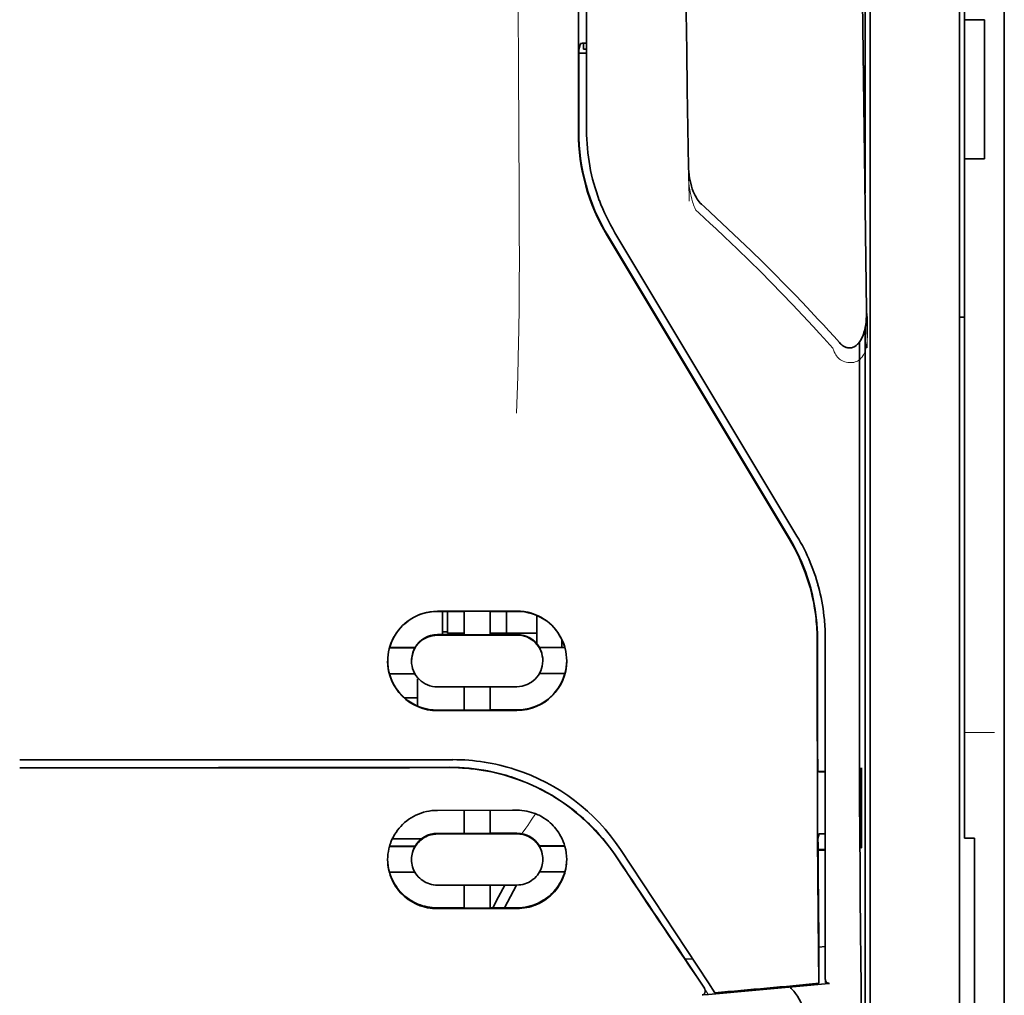
# Model space of a CAD drawing. Units: millimetres. Extents: x -2962 to 12771, y 2859 to 5344.
# Drawn here: x 4783 to 4832, y 4118 to 4167 of the extents above; entities that cross this region are included whole.
import ezdxf

# ---------------------------------------------------------------- set-up
doc = ezdxf.new("R2010")
doc.units = ezdxf.units.MM

msp = doc.modelspace()

# ---------------------------------------------------------------- linework, layer by layer
at = {"color": 5, "lineweight": 35}
for p, q in [((4832.079, 4449.684), (4832.079, 3891.97)), ((4832.079, 4295.761), (4832.079, 4137.381)), ((4832.079, 4295.761), (4832.079, 4137.381)), ((4830.094, 4288.332), (4830.094, 4166.689)), ((4829.846, 4136.549), (4829.846, 4249.991)), ((4810.835, 4161.083), (4810.879, 4241.682)), ((4811.239, 4161.172), (4811.239, 4241.674)), ((4825.38, 4218.495), (4825.38, 4136.561)), ((4825.131, 4200.891), (4825.131, 4158.039)), ((4825.131, 4151.302), (4825.131, 4067.386))]:
    msp.add_line(p, q, dxfattribs=at)
at = {"color": 5, "lineweight": 13}
for p, q in [((4832.079, 4295.791), (4832.079, 4137.411)), ((4832.079, 4295.791), (4832.079, 4137.411)), ((4829.846, 4136.559), (4829.846, 4250.001)), ((4811.239, 4161.182), (4811.239, 4241.684))]:
    msp.add_line(p, q, dxfattribs=at)
at = {"color": 5, "lineweight": 35, "ltscale": 0.0875}
for p, q in [((4830.094, 4159.742), (4830.094, 4166.689)), ((4831.087, 4159.742), (4831.087, 4166.689))]:
    msp.add_line(p, q, dxfattribs=at)
at = {"color": 5, "lineweight": 35, "ltscale": 0.0125}
for p, q in [((4831.087, 4166.689), (4830.094, 4166.689)), ((4831.087, 4159.742), (4830.094, 4159.742))]:
    msp.add_line(p, q, dxfattribs=at)
at = {"color": 5, "lineweight": 35, "ltscale": 0.051167}
msp.add_line((4810.849, 4161.114), (4810.852, 4165.177), dxfattribs=at)
at = {"color": 5, "lineweight": 35, "ltscale": 0.004263}
msp.add_line((4810.934, 4165.505), (4810.852, 4165.177), dxfattribs=at)
at = {"color": 5, "lineweight": 35, "ltscale": 0.00367}
msp.add_line((4811.09, 4165.22), (4811.09, 4165.511), dxfattribs=at)
at = {"color": 5, "lineweight": 35, "ltscale": 0.001875}
msp.add_line((4811.09, 4165.22), (4811.239, 4165.22), dxfattribs=at)
at = {"color": 5, "lineweight": 35, "ltscale": 0.001217}
msp.add_line((4811.239, 4165.511), (4811.143, 4165.511), dxfattribs=at)
at = {"color": 5, "lineweight": 35, "ltscale": 0.004881}
msp.add_line((4810.852, 4165.027), (4811.239, 4165.027), dxfattribs=at)
at = {"color": 5, "lineweight": 35, "ltscale": 0.001713}
msp.add_line((4825.106, 4164.398), (4825.046, 4164.277), dxfattribs=at)
at = {"color": 5, "lineweight": 35, "ltscale": 0.025951}
msp.add_line((4825.115, 4163.423), (4825.115, 4161.363), dxfattribs=at)
at = {"color": 5, "lineweight": 35, "ltscale": 0.000373}
msp.add_line((4825.115, 4161.363), (4825.085, 4161.363), dxfattribs=at)
at = {"color": 5, "lineweight": 35, "ltscale": 0.000812}
msp.add_line((4825.115, 4161.363), (4825.086, 4161.305), dxfattribs=at)
at = {"color": 5, "lineweight": 35, "ltscale": 0.281279}
msp.add_line((4830.094, 4159.742), (4830.094, 4137.411), dxfattribs=at)
at = {"color": 5, "lineweight": 13, "ltscale": 0.000344}
msp.add_line((4811.239, 4158.42), (4811.239, 4158.447), dxfattribs=at)
at = {"color": 5, "lineweight": 35, "ltscale": 0.002481}
msp.add_line((4817.118, 4157.351), (4816.973, 4157.484), dxfattribs=at)
at = {"color": 5, "lineweight": 13, "ltscale": 0.002473}
msp.add_line((4816.837, 4157.057), (4816.692, 4157.189), dxfattribs=at)
at = {"color": 5, "lineweight": 35, "ltscale": 0.222235}
for p, q in [((4812.262, 4155.924), (4821.345, 4140.798)), ((4812.276, 4155.955), (4821.359, 4140.83))]:
    msp.add_line(p, q, dxfattribs=at)
at = {"color": 5, "lineweight": 35, "ltscale": 0.222221}
msp.add_line((4821.733, 4140.938), (4812.653, 4156.064), dxfattribs=at)
at = {"color": 5, "lineweight": 13, "ltscale": 0.222277}
msp.add_line((4821.737, 4140.929), (4812.654, 4156.059), dxfattribs=at)
at = {"color": 5, "lineweight": 35, "ltscale": 0.003125}
for p, q in [((4829.846, 4151.853), (4830.094, 4151.853)), ((4804.293, 4136.156), (4804.044, 4136.156))]:
    msp.add_line(p, q, dxfattribs=at)
at = {"color": 5, "lineweight": 35, "ltscale": 0.173854}
msp.add_line((4824.856, 4150.614), (4824.849, 4136.812), dxfattribs=at)
at = {"color": 5, "lineweight": 13, "ltscale": 0.000471}
msp.add_line((4822.744, 4138.463), (4822.759, 4138.497), dxfattribs=at)
at = {"color": 5, "lineweight": 35, "ltscale": 0.05}
for p, q in [((4807.766, 4137.192), (4803.796, 4137.186)), ((4803.796, 4135.994), (4807.766, 4136)), ((4807.766, 4133.422), (4803.796, 4133.416)), ((4807.766, 4132.235), (4803.796, 4132.228))]:
    msp.add_line(p, q, dxfattribs=at)
at = {"color": 5, "lineweight": 35, "ltscale": 0.016883}
msp.add_line((4805.137, 4137.177), (4803.796, 4137.175), dxfattribs=at)
at = {"color": 5, "lineweight": 35, "ltscale": 0.014526}
msp.add_line((4804.044, 4137.175), (4804.044, 4136.022), dxfattribs=at)
at = {"color": 5, "lineweight": 35, "ltscale": 0.01363}
msp.add_line((4804.293, 4137.176), (4804.293, 4136.094), dxfattribs=at)
at = {"color": 5, "lineweight": 35, "ltscale": 0.005738}
for p, q in [((4805.136, 4137.188), (4805.136, 4136.732)), ((4806.426, 4137.19), (4806.426, 4136.734))]:
    msp.add_line(p, q, dxfattribs=at)
at = {"color": 5, "lineweight": 35, "ltscale": 0.016867}
msp.add_line((4807.766, 4137.181), (4806.427, 4137.179), dxfattribs=at)
at = {"color": 5, "lineweight": 35, "ltscale": 0.013689}
msp.add_line((4807.249, 4137.18), (4807.249, 4136.094), dxfattribs=at)
at = {"color": 5, "lineweight": 35, "ltscale": 0.145215}
msp.add_line((4830.094, 4125.883), (4830.094, 4137.411), dxfattribs=at)
at = {"color": 5, "lineweight": 13, "ltscale": 0.145215}
for p, q in [((4832.079, 4137.411), (4832.079, 4125.883)), ((4832.079, 4125.883), (4832.079, 4137.411))]:
    msp.add_line(p, q, dxfattribs=at)
at = {"color": 5, "lineweight": 35, "ltscale": 0.141394}
for p, q in [((4832.079, 4126.156), (4832.079, 4137.381)), ((4832.079, 4137.381), (4832.079, 4126.156))]:
    msp.add_line(p, q, dxfattribs=at)
at = {"color": 5, "lineweight": 35, "ltscale": 0.009099}
msp.add_line((4805.136, 4136.01), (4805.136, 4136.732), dxfattribs=at)
at = {"color": 5, "lineweight": 35, "ltscale": 0.009098}
msp.add_line((4806.426, 4136.012), (4806.426, 4136.734), dxfattribs=at)
at = {"color": 5, "lineweight": 35, "ltscale": 0.017359}
msp.add_line((4808.758, 4135.597), (4808.758, 4136.976), dxfattribs=at)
at = {"color": 5, "lineweight": 35, "ltscale": 0.15927}
msp.add_line((4825.38, 4136.561), (4825.38, 4123.916), dxfattribs=at)
at = {"color": 5, "lineweight": 13, "ltscale": 0.208651}
msp.add_line((4829.846, 4119.994), (4829.846, 4136.559), dxfattribs=at)
at = {"color": 5, "lineweight": 35, "ltscale": 0.206295}
msp.add_line((4829.846, 4120.171), (4829.846, 4136.549), dxfattribs=at)
at = {"color": 5, "lineweight": 35, "ltscale": 0.016875}
for p, q in [((4803.796, 4136.022), (4805.136, 4136.024)), ((4806.426, 4136.026), (4807.766, 4136.028)), ((4805.136, 4132.259), (4803.796, 4132.257)), ((4807.766, 4132.263), (4806.426, 4132.261)), ((4805.136, 4126.11), (4803.796, 4126.108)), ((4805.136, 4122.393), (4803.796, 4122.391))]:
    msp.add_line(p, q, dxfattribs=at)
at = {"color": 5, "lineweight": 35, "ltscale": 0.010624}
msp.add_line((4805.136, 4136.094), (4804.293, 4136.094), dxfattribs=at)
at = {"color": 5, "lineweight": 35, "ltscale": 0.01625}
for p, q in [((4805.136, 4136.01), (4806.426, 4136.012)), ((4806.426, 4132.247), (4805.136, 4132.244)), ((4806.426, 4126.096), (4805.136, 4126.093)), ((4806.426, 4122.375), (4805.136, 4122.373))]:
    msp.add_line(p, q, dxfattribs=at)
at = {"color": 5, "lineweight": 35, "ltscale": 0.010368}
msp.add_line((4807.249, 4136.094), (4806.426, 4136.094), dxfattribs=at)
at = {"color": 5, "lineweight": 35, "ltscale": 0.012758}
msp.add_line((4808.262, 4136.094), (4807.249, 4136.094), dxfattribs=at)
at = {"color": 5, "lineweight": 35, "ltscale": 0.00625}
for p, q in [((4808.262, 4136.094), (4808.758, 4136.094)), ((4830.59, 4125.873), (4830.094, 4125.873))]:
    msp.add_line(p, q, dxfattribs=at)
at = {"color": 5, "lineweight": 35, "ltscale": 0.005011}
msp.add_line((4809.999, 4135.387), (4809.999, 4135.785), dxfattribs=at)
at = {"color": 5, "lineweight": 35, "ltscale": 0.213829}
msp.add_line((4823.148, 4118.856), (4823.148, 4135.832), dxfattribs=at)
at = {"color": 5, "lineweight": 13, "ltscale": 0.216357}
msp.add_line((4823.148, 4118.654), (4823.148, 4135.831), dxfattribs=at)
at = {"color": 5, "lineweight": 35, "ltscale": 0.016103}
for p, q in [((4802.679, 4135.375), (4801.401, 4135.374)), ((4802.679, 4135.361), (4801.401, 4135.36)), ((4810.161, 4135.387), (4808.883, 4135.385)), ((4810.161, 4135.373), (4808.883, 4135.371)), ((4801.401, 4134.071), (4802.679, 4134.072)), ((4810.161, 4134.085), (4808.883, 4134.082)), ((4810.161, 4125.481), (4808.883, 4125.478)), ((4810.161, 4125.464), (4808.883, 4125.462))]:
    msp.add_line(p, q, dxfattribs=at)
at = {"color": 5, "lineweight": 35, "ltscale": 0.000175}
for p, q in [((4802.679, 4135.375), (4802.679, 4135.361)), ((4808.883, 4135.385), (4808.883, 4135.371)), ((4809.056, 4134.713), (4809.056, 4134.727))]:
    msp.add_line(p, q, dxfattribs=at)
at = {"color": 5, "lineweight": 35, "ltscale": 0.000418}
msp.add_line((4808.758, 4135.597), (4808.758, 4135.564), dxfattribs=at)
at = {"color": 5, "lineweight": 35, "ltscale": 0.000179}
msp.add_line((4802.506, 4134.703), (4802.506, 4134.717), dxfattribs=at)
at = {"color": 5, "lineweight": 35, "ltscale": 0.000713}
msp.add_line((4802.86, 4133.817), (4802.804, 4133.807), dxfattribs=at)
at = {"color": 5, "lineweight": 35, "ltscale": 0.016951}
msp.add_line((4802.804, 4133.807), (4802.804, 4132.462), dxfattribs=at)
at = {"color": 5, "lineweight": 35, "ltscale": 0.014785}
for p, q in [((4805.136, 4133.418), (4805.136, 4132.244)), ((4806.426, 4133.42), (4806.426, 4132.247))]:
    msp.add_line(p, q, dxfattribs=at)
at = {"color": 5, "lineweight": 35, "ltscale": 0.008109}
msp.add_line((4802.804, 4132.868), (4802.16, 4132.868), dxfattribs=at)
at = {"color": 5, "lineweight": 13, "ltscale": 0.01875}
msp.add_line((4831.583, 4131.132), (4830.094, 4131.132), dxfattribs=at)
at = {"color": 5, "lineweight": 35, "ltscale": 0.125}
msp.add_line((4782.956, 4129.384), (4792.88, 4129.387), dxfattribs=at)
at = {"color": 5, "lineweight": 35, "ltscale": 0.000671}
for p, q in [((4824.96, 4129.378), (4824.936, 4129.331)), ((4824.96, 4125.409), (4824.936, 4125.362))]:
    msp.add_line(p, q, dxfattribs=at)
at = {"color": 5, "lineweight": 35, "ltscale": 0.049992}
for p, q in [((4824.936, 4125.362), (4824.936, 4129.331)), ((4824.96, 4125.409), (4824.96, 4129.378))]:
    msp.add_line(p, q, dxfattribs=at)
at = {"color": 5, "lineweight": 35, "ltscale": 0.004771}
msp.add_line((4823.148, 4129.199), (4822.769, 4129.198), dxfattribs=at)
at = {"color": 5, "lineweight": 35, "ltscale": 0.000462}
msp.add_line((4822.803, 4129.197), (4822.837, 4129.184), dxfattribs=at)
at = {"color": 5, "lineweight": 35, "ltscale": 0.002631}
msp.add_line((4822.837, 4129.184), (4823.046, 4129.184), dxfattribs=at)
at = {"color": 5, "lineweight": 35, "ltscale": 0.001282}
for p, q in [((4823.046, 4129.184), (4823.148, 4129.184)), ((4823.148, 4126.084), (4823.046, 4126.085))]:
    msp.add_line(p, q, dxfattribs=at)
at = {"color": 5, "lineweight": 35, "ltscale": 0.047096}
msp.add_line((4807.535, 4127.262), (4803.796, 4127.256), dxfattribs=at)
at = {"color": 5, "lineweight": 35, "ltscale": 0.014663}
for p, q in [((4805.136, 4127.258), (4805.136, 4126.093)), ((4806.426, 4127.26), (4806.426, 4126.096))]:
    msp.add_line(p, q, dxfattribs=at)
at = {"color": 5, "lineweight": 35, "ltscale": 0.002905}
msp.add_line((4807.766, 4127.262), (4807.535, 4127.262), dxfattribs=at)
at = {"color": 5, "lineweight": 35, "ltscale": 0.018211}
msp.add_line((4802.991, 4125.827), (4801.545, 4125.827), dxfattribs=at)
at = {"color": 5, "lineweight": 13, "ltscale": 0.018211}
msp.add_line((4802.991, 4125.827), (4801.545, 4125.827), dxfattribs=at)
at = {"color": 5, "lineweight": 35, "ltscale": 0.046268}
msp.add_line((4807.47, 4126.081), (4803.796, 4126.076), dxfattribs=at)
at = {"color": 5, "lineweight": 35, "ltscale": 0.010829}
msp.add_line((4807.286, 4126.113), (4806.426, 4126.112), dxfattribs=at)
at = {"color": 5, "lineweight": 35, "ltscale": 0.006046}
msp.add_line((4807.766, 4126.114), (4807.286, 4126.113), dxfattribs=at)
at = {"color": 5, "lineweight": 35, "ltscale": 0.003732}
msp.add_line((4807.766, 4126.082), (4807.47, 4126.081), dxfattribs=at)
at = {"color": 5, "lineweight": 35, "ltscale": 0.003032}
msp.add_line((4822.837, 4126.078), (4822.784, 4125.843), dxfattribs=at)
at = {"color": 5, "lineweight": 35, "ltscale": 0.000117}
msp.add_line((4830.094, 4125.883), (4830.094, 4125.873), dxfattribs=at)
at = {"color": 5, "lineweight": 35, "ltscale": 0.089235}
msp.add_line((4830.59, 4125.873), (4830.59, 4118.789), dxfattribs=at)
at = {"color": 5, "lineweight": 35, "ltscale": 0.089352}
msp.add_line((4832.079, 4126.156), (4832.079, 4119.062), dxfattribs=at)
msp.add_line((4832.079, 4126.156), (4832.079, 4119.062), dxfattribs=at)
at = {"color": 5, "lineweight": 13, "ltscale": 0.089352}
msp.add_line((4832.079, 4125.883), (4832.079, 4118.789), dxfattribs=at)
msp.add_line((4832.079, 4125.883), (4832.079, 4118.789), dxfattribs=at)
at = {"color": 5, "lineweight": 35, "ltscale": 0.016102}
for p, q in [((4801.401, 4125.467), (4802.679, 4125.468)), ((4801.401, 4125.45), (4802.679, 4125.452)), ((4801.401, 4124.176), (4802.679, 4124.177))]:
    msp.add_line(p, q, dxfattribs=at)
at = {"color": 5, "lineweight": 35, "ltscale": 0.000209}
for p, q in [((4802.679, 4125.468), (4802.679, 4125.452)), ((4808.883, 4125.478), (4808.883, 4125.462))]:
    msp.add_line(p, q, dxfattribs=at)
at = {"color": 5, "lineweight": 35, "ltscale": 0.0003}
msp.add_line((4824.936, 4125.409), (4824.96, 4125.409), dxfattribs=at)
at = {"color": 5, "lineweight": 35, "ltscale": 0.000211}
msp.add_line((4802.506, 4124.814), (4802.506, 4124.797), dxfattribs=at)
at = {"color": 5, "lineweight": 35, "ltscale": 0.000212}
msp.add_line((4809.056, 4124.824), (4809.056, 4124.808), dxfattribs=at)
at = {"color": 5, "lineweight": 35, "ltscale": 0.100264}
msp.add_line((4817.314, 4118.654), (4812.931, 4125.298), dxfattribs=at)
at = {"color": 5, "lineweight": 35, "ltscale": 0.001358}
msp.add_line((4822.895, 4125.301), (4822.787, 4125.301), dxfattribs=at)
at = {"color": 5, "lineweight": 35, "ltscale": 0.004542}
msp.add_line((4823.148, 4125.267), (4822.787, 4125.266), dxfattribs=at)
at = {"color": 5, "lineweight": 35, "ltscale": 0.003187}
msp.add_line((4822.895, 4125.301), (4823.148, 4125.303), dxfattribs=at)
at = {"color": 5, "lineweight": 35, "ltscale": 0.015978}
msp.add_line((4810.161, 4124.19), (4808.893, 4124.187), dxfattribs=at)
at = {"color": 5, "lineweight": 35, "ltscale": 0.049633}
msp.add_line((4825.38, 4123.916), (4825.38, 4119.976), dxfattribs=at)
at = {"color": 5, "lineweight": 35, "ltscale": 0.043994}
msp.add_line((4807.289, 4123.531), (4803.796, 4123.525), dxfattribs=at)
at = {"color": 5, "lineweight": 35, "ltscale": 0.014532}
for p, q in [((4805.136, 4123.527), (4805.136, 4122.373)), ((4806.426, 4123.529), (4806.426, 4122.375))]:
    msp.add_line(p, q, dxfattribs=at)
at = {"color": 5, "lineweight": 35, "ltscale": 0.008327}
msp.add_line((4806.848, 4122.945), (4807.155, 4123.53), dxfattribs=at)
at = {"color": 5, "lineweight": 35, "ltscale": 0.016121}
msp.add_line((4807.739, 4123.531), (4807.149, 4122.396), dxfattribs=at)
at = {"color": 5, "lineweight": 35, "ltscale": 0.006006}
msp.add_line((4807.766, 4123.531), (4807.289, 4123.531), dxfattribs=at)
at = {"color": 5, "lineweight": 35, "ltscale": 0.007805}
msp.add_line((4806.563, 4122.395), (4806.848, 4122.945), dxfattribs=at)
at = {"color": 5, "lineweight": 35, "ltscale": 0.042672}
msp.add_line((4807.184, 4122.357), (4803.796, 4122.352), dxfattribs=at)
at = {"color": 5, "lineweight": 35, "ltscale": 0.006718}
msp.add_line((4806.959, 4122.396), (4806.426, 4122.395), dxfattribs=at)
at = {"color": 5, "lineweight": 35, "ltscale": 0.010157}
msp.add_line((4807.766, 4122.397), (4806.959, 4122.396), dxfattribs=at)
at = {"color": 5, "lineweight": 35, "ltscale": 0.007328}
msp.add_line((4807.766, 4122.358), (4807.184, 4122.357), dxfattribs=at)
at = {"color": 5, "lineweight": 35, "ltscale": 0.023548}
msp.add_line((4822.831, 4120.501), (4822.831, 4118.631), dxfattribs=at)
at = {"color": 5, "lineweight": 35, "ltscale": 0.004011}
msp.add_line((4823.148, 4120.472), (4822.831, 4120.438), dxfattribs=at)
at = {"color": 5, "lineweight": 35, "ltscale": 0.003112}
msp.add_line((4816.026, 4120.031), (4816.165, 4119.827), dxfattribs=at)
at = {"color": 5, "lineweight": 35, "ltscale": 0.108124}
msp.add_line((4825.38, 4111.392), (4825.38, 4119.976), dxfattribs=at)
at = {"color": 5, "lineweight": 35, "ltscale": 0.110829}
msp.add_line((4829.846, 4120.171), (4829.846, 4111.373), dxfattribs=at)
at = {"color": 5, "lineweight": 13, "ltscale": 0.108395}
msp.add_line((4829.846, 4119.994), (4829.846, 4111.389), dxfattribs=at)
at = {"color": 5, "lineweight": 35, "ltscale": 0.004497}
msp.add_line((4816.165, 4119.827), (4816.52, 4119.856), dxfattribs=at)
at = {"color": 5, "lineweight": 35, "ltscale": 0.021733}
msp.add_line((4816.165, 4119.827), (4817.114, 4118.386), dxfattribs=at)
at = {"color": 5, "lineweight": 35, "ltscale": 0.010271}
msp.add_line((4824.922, 4119.589), (4824.933, 4118.774), dxfattribs=at)
at = {"color": 5, "lineweight": 35, "ltscale": 0.087893}
for p, q in [((4832.079, 4112.085), (4832.079, 4119.062)), ((4832.079, 4119.062), (4832.079, 4112.085))]:
    msp.add_line(p, q, dxfattribs=at)
at = {"color": 5, "lineweight": 13, "ltscale": 0.009248}
msp.add_line((4816.882, 4118.716), (4817.295, 4118.109), dxfattribs=at)
at = {"color": 5, "lineweight": 35, "ltscale": 0.007451}
msp.add_line((4817.64, 4118.16), (4817.314, 4118.654), dxfattribs=at)
at = {"color": 5, "lineweight": 35, "ltscale": 0.000471}
msp.add_line((4822.831, 4118.631), (4822.83, 4118.669), dxfattribs=at)
at = {"color": 5, "lineweight": 35, "ltscale": 0.002724}
msp.add_line((4823.148, 4118.606), (4823.363, 4118.627), dxfattribs=at)
at = {"color": 5, "lineweight": 13, "ltscale": 0.000549}
msp.add_line((4823.193, 4118.614), (4823.193, 4118.658), dxfattribs=at)
at = {"color": 5, "lineweight": 35, "ltscale": 0.084072}
msp.add_line((4830.59, 4112.114), (4830.59, 4118.789), dxfattribs=at)
at = {"color": 5, "lineweight": 13, "ltscale": 0.084072}
for p, q in [((4832.079, 4112.114), (4832.079, 4118.789)), ((4832.079, 4118.789), (4832.079, 4112.114))]:
    msp.add_line(p, q, dxfattribs=at)
at = {"color": 5, "lineweight": 35, "ltscale": 0.004025}
msp.add_line((4817.317, 4118.077), (4816.999, 4118.05), dxfattribs=at)
at = {"color": 5, "lineweight": 13}
for points in [[(4807.766, 4193.877), (4807.785, 4187.249), (4807.793, 4180.62), (4807.8, 4174.753), (4807.805, 4171.717), (4807.819, 4167.363), (4807.834, 4164.242), (4807.871, 4158), (4807.882, 4155.915), (4807.885, 4154.892), (4807.881, 4153.319), (4807.872, 4152.301), (4807.856, 4151.257), (4807.826, 4149.836), (4807.801, 4148.894), (4807.748, 4147.067)], [(4825.236, 4150.322), (4825.2, 4152.993), (4825.164, 4155.664), (4825.128, 4158.335), (4825.091, 4161.006), (4825.055, 4163.677), (4825.018, 4166.348), (4824.981, 4169.019), (4824.944, 4171.69), (4824.906, 4174.361), (4824.869, 4177.032), (4824.831, 4179.703), (4824.794, 4182.374), (4824.756, 4185.044), (4824.718, 4187.715), (4824.68, 4190.386), (4824.641, 4193.057)], [(4816.356, 4157.631), (4816.323, 4159.651), (4816.291, 4161.67), (4816.258, 4163.69), (4816.225, 4165.709), (4816.192, 4167.728), (4816.158, 4169.748), (4816.125, 4171.767), (4816.091, 4173.787), (4816.058, 4175.806), (4816.024, 4177.825), (4815.99, 4179.845), (4815.955, 4181.864), (4815.921, 4183.883), (4815.886, 4185.903), (4815.852, 4187.922), (4815.817, 4189.942)], [(4816.326, 4159.349), (4816.319, 4159.215), (4816.316, 4159.057), (4816.317, 4158.907), (4816.325, 4158.73), (4816.34, 4158.554), (4816.36, 4158.378), (4816.386, 4158.202), (4816.418, 4158.028), (4816.45, 4157.884), (4816.486, 4157.741), (4816.526, 4157.599), (4816.549, 4157.529), (4816.574, 4157.459), (4816.611, 4157.368), (4816.637, 4157.308), (4816.692, 4157.189)], [(4816.837, 4157.057), (4817.408, 4156.528), (4817.685, 4156.27), (4818.113, 4155.867), (4818.744, 4155.264), (4819.369, 4154.656), (4819.908, 4154.124), (4820.445, 4153.584), (4820.98, 4153.038), (4821.508, 4152.489), (4822.028, 4151.938), (4822.538, 4151.387), (4822.858, 4151.036), (4823.071, 4150.8), (4823.517, 4150.299)], [(4823.517, 4150.299), (4823.566, 4150.181), (4823.591, 4150.123), (4823.633, 4150.037), (4823.669, 4149.976), (4823.708, 4149.917), (4823.752, 4149.861), (4823.801, 4149.811), (4823.855, 4149.765), (4823.915, 4149.724), (4823.98, 4149.688), (4824.048, 4149.657), (4824.119, 4149.631), (4824.192, 4149.611), (4824.266, 4149.596), (4824.341, 4149.587), (4824.416, 4149.585), (4824.491, 4149.588), (4824.568, 4149.599), (4824.606, 4149.607), (4824.643, 4149.618), (4824.697, 4149.637), (4824.749, 4149.66), (4824.798, 4149.689), (4824.844, 4149.722), (4824.888, 4149.759), (4824.929, 4149.801), (4824.967, 4149.846), (4824.993, 4149.881), (4825.018, 4149.917), (4825.056, 4149.981), (4825.089, 4150.047), (4825.118, 4150.114), (4825.137, 4150.163), (4825.154, 4150.213), (4825.17, 4150.269), (4825.184, 4150.325), (4825.2, 4150.395), (4825.212, 4150.465), (4825.225, 4150.559), (4825.235, 4150.653), (4825.243, 4150.748), (4825.25, 4150.852), (4825.255, 4150.957), (4825.261, 4151.167), (4825.261, 4151.377), (4825.256, 4151.586), (4825.246, 4151.784), (4825.229, 4151.995), (4825.21, 4152.171)], [(4812.763, 4124.849), (4812.625, 4125.053), (4812.557, 4125.152), (4812.455, 4125.295), (4812.378, 4125.401), (4812.298, 4125.507), (4812.171, 4125.668), (4812.036, 4125.831), (4811.858, 4126.037), (4811.673, 4126.239), (4811.481, 4126.437), (4811.282, 4126.632), (4811.18, 4126.728), (4811.076, 4126.823), (4810.935, 4126.947), (4810.791, 4127.069), (4810.644, 4127.189), (4810.465, 4127.329), (4810.282, 4127.465), (4810.096, 4127.597), (4809.907, 4127.725), (4809.715, 4127.848), (4809.595, 4127.922), (4809.473, 4127.995), (4809.35, 4128.066), (4809.226, 4128.136), (4808.975, 4128.269), (4808.765, 4128.375), (4808.558, 4128.472), (4808.423, 4128.532), (4808.287, 4128.59), (4808.102, 4128.664), (4807.975, 4128.712), (4807.698, 4128.816)], [(4808.003, 4126.093), (4808.061, 4126.168), (4808.124, 4126.251), (4808.208, 4126.369), (4808.3, 4126.5), (4808.482, 4126.772), (4808.688, 4127.087)]]:
    msp.add_lwpolyline(points, dxfattribs=at)
at = {"color": 5, "lineweight": 35}
for points in [[(4825.21, 4152.181), (4825.175, 4154.752), (4825.14, 4157.323), (4825.105, 4159.894), (4825.07, 4162.465), (4825.035, 4165.036), (4825, 4167.607), (4824.964, 4170.178), (4824.928, 4172.749), (4824.893, 4175.32), (4824.857, 4177.891), (4824.821, 4180.462), (4824.784, 4183.033), (4824.748, 4185.604), (4824.711, 4188.175), (4824.675, 4190.746), (4824.638, 4193.317)], [(4816.327, 4159.356), (4816.296, 4161.279), (4816.265, 4163.202), (4816.233, 4165.125), (4816.202, 4167.048), (4816.17, 4168.97), (4816.139, 4170.893), (4816.107, 4172.816), (4816.075, 4174.739), (4816.043, 4176.662), (4816.011, 4178.584), (4815.978, 4180.507), (4815.946, 4182.43), (4815.913, 4184.353), (4815.88, 4186.275), (4815.847, 4188.198), (4815.814, 4190.121)], [(4825.115, 4163.423), (4825.114, 4163.874), (4825.111, 4164.221), (4825.109, 4164.357), (4825.108, 4164.39), (4825.107, 4164.397), (4825.107, 4164.398), (4825.107, 4164.398), (4825.107, 4164.398)], [(4816.973, 4157.484), (4816.912, 4157.544), (4816.857, 4157.606), (4816.808, 4157.669), (4816.764, 4157.733), (4816.704, 4157.83), (4816.651, 4157.928), (4816.604, 4158.027), (4816.561, 4158.127), (4816.512, 4158.261), (4816.471, 4158.39), (4816.433, 4158.531), (4816.402, 4158.667), (4816.377, 4158.804), (4816.357, 4158.941), (4816.339, 4159.114), (4816.33, 4159.252), (4816.327, 4159.356)], [(4817.118, 4157.351), (4817.705, 4156.81), (4818.289, 4156.265), (4818.868, 4155.717), (4819.443, 4155.165), (4820.013, 4154.608), (4820.578, 4154.047), (4821.137, 4153.482), (4821.692, 4152.912), (4822.241, 4152.338), (4822.783, 4151.759), (4823.052, 4151.467), (4823.32, 4151.175), (4823.586, 4150.881), (4823.85, 4150.586)], [(4823.85, 4150.586), (4823.888, 4150.545), (4823.93, 4150.505), (4823.975, 4150.466), (4824.027, 4150.428), (4824.086, 4150.392), (4824.119, 4150.375), (4824.153, 4150.36), (4824.191, 4150.347), (4824.231, 4150.335), (4824.274, 4150.326), (4824.32, 4150.321), (4824.366, 4150.32), (4824.413, 4150.323), (4824.46, 4150.33), (4824.504, 4150.341), (4824.546, 4150.356), (4824.585, 4150.373), (4824.627, 4150.395), (4824.684, 4150.433), (4824.712, 4150.456), (4824.762, 4150.501), (4824.804, 4150.547), (4824.841, 4150.593), (4824.874, 4150.639), (4824.904, 4150.685), (4824.93, 4150.731), (4824.976, 4150.821), (4825.015, 4150.911), (4825.048, 4151.001), (4825.077, 4151.09), (4825.113, 4151.222), (4825.141, 4151.354), (4825.164, 4151.486), (4825.182, 4151.617), (4825.195, 4151.747), (4825.206, 4151.921), (4825.21, 4152.094), (4825.21, 4152.179)], [(4824.849, 4136.812), (4824.849, 4133.774), (4824.854, 4130.741), (4824.863, 4127.811), (4824.871, 4126.018), (4824.88, 4124.331), (4824.89, 4122.822), (4824.902, 4121.447), (4824.922, 4119.589)], [(4822.744, 4135.743), (4822.748, 4131.697), (4822.752, 4129.672), (4822.759, 4127.689), (4822.767, 4125.815), (4822.777, 4124.032), (4822.793, 4122.002), (4822.81, 4120.196), (4822.83, 4118.669)], [(4782.956, 4129.775), (4784.308, 4129.775), (4785.659, 4129.775), (4787.01, 4129.776), (4788.361, 4129.776), (4789.712, 4129.776), (4791.063, 4129.776), (4792.414, 4129.777), (4793.765, 4129.777), (4795.116, 4129.778), (4796.467, 4129.778), (4797.818, 4129.779), (4799.169, 4129.78), (4800.52, 4129.781), (4801.871, 4129.782), (4803.222, 4129.782), (4804.573, 4129.783)], [(4804.403, 4129.4), (4804.648, 4129.397), (4804.893, 4129.388), (4805.137, 4129.374), (4805.38, 4129.353), (4805.623, 4129.327), (4805.865, 4129.294), (4806.105, 4129.256), (4806.315, 4129.218), (4806.523, 4129.175), (4806.73, 4129.128), (4806.936, 4129.077), (4807.072, 4129.041), (4807.207, 4129.002), (4807.342, 4128.962), (4807.477, 4128.92), (4807.743, 4128.83), (4808.005, 4128.733), (4808.264, 4128.629), (4808.52, 4128.518), (4808.771, 4128.401), (4809.018, 4128.277), (4809.26, 4128.147), (4809.498, 4128.01), (4809.731, 4127.868), (4809.959, 4127.72), (4810.182, 4127.567), (4810.371, 4127.43), (4810.555, 4127.29), (4810.734, 4127.146), (4810.91, 4126.999), (4811.081, 4126.848), (4811.186, 4126.753), (4811.289, 4126.656), (4811.39, 4126.558), (4811.49, 4126.459), (4811.684, 4126.259), (4811.87, 4126.054), (4812.049, 4125.847), (4812.221, 4125.636), (4812.385, 4125.423), (4812.542, 4125.207), (4812.691, 4124.99)], [(4801.315, 4124.796), (4801.319, 4124.93), (4801.33, 4125.065), (4801.349, 4125.2), (4801.376, 4125.334), (4801.41, 4125.468), (4801.431, 4125.535), (4801.453, 4125.601), (4801.496, 4125.716), (4801.546, 4125.829), (4801.602, 4125.941), (4801.663, 4126.05), (4801.731, 4126.156), (4801.804, 4126.26), (4801.884, 4126.36), (4801.969, 4126.457), (4802.062, 4126.552), (4802.16, 4126.643), (4802.264, 4126.728), (4802.373, 4126.808), (4802.486, 4126.883), (4802.604, 4126.951), (4802.726, 4127.013), (4802.851, 4127.069), (4802.98, 4127.118), (4803.111, 4127.159), (4803.245, 4127.193), (4803.381, 4127.22), (4803.518, 4127.24), (4803.657, 4127.252), (4803.796, 4127.256)], [(4807.766, 4127.262), (4807.89, 4127.259), (4808.013, 4127.25), (4808.135, 4127.235), (4808.256, 4127.214), (4808.376, 4127.188), (4808.493, 4127.155), (4808.609, 4127.117), (4808.675, 4127.092), (4808.741, 4127.066), (4808.805, 4127.038), (4808.869, 4127.008), (4808.993, 4126.942), (4809.112, 4126.871), (4809.227, 4126.793), (4809.336, 4126.71), (4809.418, 4126.64), (4809.497, 4126.567), (4809.572, 4126.491), (4809.644, 4126.413), (4809.705, 4126.341), (4809.762, 4126.267), (4809.816, 4126.191), (4809.855, 4126.133), (4809.892, 4126.074), (4809.961, 4125.954), (4810.022, 4125.831), (4810.076, 4125.705), (4810.122, 4125.577), (4810.161, 4125.448)], [(4802.506, 4124.797), (4802.51, 4124.888), (4802.52, 4124.98), (4802.536, 4125.071), (4802.56, 4125.161), (4802.59, 4125.25), (4802.628, 4125.338), (4802.672, 4125.423), (4802.723, 4125.505), (4802.78, 4125.584), (4802.845, 4125.659), (4802.909, 4125.725), (4802.979, 4125.786), (4803.054, 4125.842), (4803.133, 4125.893), (4803.216, 4125.938), (4803.303, 4125.978), (4803.392, 4126.011), (4803.485, 4126.037), (4803.579, 4126.057), (4803.651, 4126.067), (4803.724, 4126.073), (4803.796, 4126.076)], [(4809.056, 4124.808), (4809.052, 4124.901), (4809.042, 4124.994), (4809.025, 4125.086), (4809.001, 4125.177), (4808.97, 4125.266), (4808.932, 4125.353), (4808.888, 4125.438), (4808.836, 4125.519), (4808.779, 4125.597), (4808.715, 4125.672), (4808.651, 4125.736), (4808.582, 4125.795), (4808.508, 4125.85), (4808.43, 4125.9), (4808.348, 4125.945), (4808.263, 4125.984), (4808.173, 4126.017), (4808.082, 4126.044), (4807.987, 4126.063), (4807.914, 4126.074), (4807.84, 4126.08), (4807.766, 4126.082)], [(4823.046, 4126.085), (4822.972, 4126.085), (4822.901, 4126.083), (4822.849, 4126.08), (4822.839, 4126.079), (4822.838, 4126.078), (4822.837, 4126.078), (4822.837, 4126.078), (4822.837, 4126.078)], [(4803.796, 4122.352), (4803.673, 4122.355), (4803.551, 4122.363), (4803.43, 4122.378), (4803.31, 4122.398), (4803.193, 4122.424), (4803.078, 4122.456), (4803.01, 4122.477), (4802.943, 4122.499), (4802.877, 4122.524), (4802.812, 4122.551), (4802.685, 4122.609), (4802.563, 4122.673), (4802.451, 4122.74), (4802.343, 4122.813), (4802.239, 4122.891), (4802.141, 4122.973), (4802.048, 4123.059), (4801.961, 4123.149), (4801.878, 4123.243), (4801.801, 4123.341), (4801.729, 4123.442), (4801.659, 4123.552), (4801.595, 4123.666), (4801.538, 4123.782), (4801.487, 4123.902), (4801.442, 4124.023), (4801.404, 4124.148), (4801.372, 4124.274), (4801.348, 4124.402), (4801.33, 4124.532), (4801.319, 4124.663), (4801.315, 4124.796)], [(4803.796, 4123.525), (4803.696, 4123.529), (4803.597, 4123.54), (4803.499, 4123.559), (4803.405, 4123.585), (4803.313, 4123.617), (4803.225, 4123.656), (4803.141, 4123.701), (4803.062, 4123.751), (4802.987, 4123.806), (4802.912, 4123.87), (4802.842, 4123.94), (4802.779, 4124.014), (4802.722, 4124.092), (4802.672, 4124.173), (4802.628, 4124.258), (4802.59, 4124.345), (4802.56, 4124.435), (4802.536, 4124.526), (4802.519, 4124.62), (4802.509, 4124.708), (4802.506, 4124.797)], [(4807.766, 4122.358), (4807.889, 4122.361), (4808.012, 4122.371), (4808.134, 4122.386), (4808.255, 4122.407), (4808.374, 4122.434), (4808.492, 4122.466), (4808.607, 4122.504), (4808.674, 4122.529), (4808.739, 4122.556), (4808.866, 4122.613), (4808.989, 4122.678), (4809.107, 4122.748), (4809.22, 4122.825), (4809.328, 4122.906), (4809.382, 4122.951), (4809.435, 4122.997), (4809.536, 4123.093), (4809.631, 4123.194), (4809.719, 4123.298), (4809.8, 4123.407), (4809.875, 4123.52), (4809.943, 4123.635), (4810.005, 4123.754), (4810.059, 4123.875), (4810.107, 4123.999), (4810.148, 4124.124), (4810.178, 4124.236), (4810.203, 4124.349), (4810.222, 4124.464), (4810.236, 4124.579), (4810.244, 4124.694), (4810.247, 4124.81)], [(4807.766, 4123.531), (4807.864, 4123.535), (4807.962, 4123.547), (4808.059, 4123.565), (4808.153, 4123.591), (4808.245, 4123.624), (4808.334, 4123.663), (4808.419, 4123.708), (4808.499, 4123.759), (4808.575, 4123.815), (4808.614, 4123.847), (4808.652, 4123.881), (4808.722, 4123.952), (4808.786, 4124.027), (4808.844, 4124.107), (4808.894, 4124.19), (4808.938, 4124.275), (4808.975, 4124.363), (4809.005, 4124.453), (4809.027, 4124.541), (4809.043, 4124.629), (4809.053, 4124.718), (4809.056, 4124.808)], [(4803.796, 4122.391), (4803.668, 4122.394), (4803.541, 4122.403), (4803.416, 4122.419), (4803.292, 4122.441), (4803.171, 4122.468), (4803.053, 4122.501), (4802.939, 4122.539), (4802.828, 4122.582), (4802.721, 4122.63), (4802.618, 4122.681), (4802.518, 4122.737), (4802.458, 4122.773), (4802.399, 4122.812), (4802.286, 4122.892), (4802.179, 4122.977), (4802.078, 4123.068), (4801.982, 4123.163), (4801.893, 4123.262), (4801.81, 4123.365), (4801.733, 4123.472), (4801.663, 4123.582), (4801.598, 4123.695), (4801.541, 4123.811), (4801.489, 4123.93), (4801.444, 4124.052), (4801.406, 4124.176)], [(4807.766, 4122.397), (4807.904, 4122.401), (4808.043, 4122.413), (4808.18, 4122.432), (4808.315, 4122.458), (4808.448, 4122.492), (4808.578, 4122.533), (4808.704, 4122.579), (4808.825, 4122.632), (4808.912, 4122.675), (4808.997, 4122.72), (4809.079, 4122.768), (4809.138, 4122.806), (4809.196, 4122.845), (4809.308, 4122.928), (4809.414, 4123.015), (4809.513, 4123.107), (4809.606, 4123.203), (4809.691, 4123.301), (4809.771, 4123.403), (4809.844, 4123.508), (4809.912, 4123.616), (4809.973, 4123.726), (4810.028, 4123.839), (4810.077, 4123.954), (4810.12, 4124.071), (4810.157, 4124.19)], [(4822.295, 4116.814), (4822.232, 4117), (4822.164, 4117.181), (4822.09, 4117.357), (4822.012, 4117.525), (4821.93, 4117.687), (4821.845, 4117.839), (4821.758, 4117.982), (4821.712, 4118.051), (4821.666, 4118.116), (4821.621, 4118.177), (4821.576, 4118.234), (4821.515, 4118.307), (4821.453, 4118.374), (4821.392, 4118.435)], [(4823.153, 4118.802), (4823.164, 4118.765), (4823.181, 4118.729), (4823.2, 4118.7), (4823.225, 4118.674), (4823.249, 4118.656), (4823.277, 4118.641), (4823.309, 4118.63), (4823.343, 4118.626), (4823.363, 4118.627)], [(4817.114, 4118.386), (4817.126, 4118.365), (4817.136, 4118.344), (4817.145, 4118.321), (4817.152, 4118.298), (4817.156, 4118.275), (4817.159, 4118.252), (4817.159, 4118.229), (4817.157, 4118.206), (4817.152, 4118.184), (4817.146, 4118.162), (4817.137, 4118.142), (4817.126, 4118.124), (4817.113, 4118.107), (4817.098, 4118.092), (4817.082, 4118.079), (4817.064, 4118.069), (4817.045, 4118.06), (4817.026, 4118.055), (4816.999, 4118.05)]]:
    msp.add_lwpolyline(points, dxfattribs=at)
for centre, radius, start, end in [((4811.079, 4163.689), 1.823, 87.997, 94.568), ((4821.17, 4161.171), 9.931, 179.9957, 200.6092), ((4820.848, 4161.075), 10.013, 179.9559, 210.9622), ((4820.862, 4161.107), 10.013, 179.9558, 210.9626), ((4821.153, 4161.165), 9.912, 200.6121, 210.9706), ((4812.942, 4135.751), 9.802, 6.1727, 30.9864), ((4812.956, 4135.783), 9.802, 5.5702, 30.9864), ((4813.241, 4135.84), 9.905, 22.4531, 30.9801), ((4813.226, 4135.834), 9.922, 5.4685, 22.4494), ((4803.8, 4134.692), 2.483, 90.0931, 126.3163), ((4803.8, 4134.703), 2.482, 90.0912, 123.8994), ((4807.77, 4134.716), 2.476, 56.2384, 90.105), ((4807.77, 4134.705), 2.476, 53.8167, 90.1064), ((4803.802, 4134.699), 2.486, 123.877, 179.9829), ((4803.803, 4134.688), 2.488, 126.3044, 164.0008), ((4807.769, 4134.715), 2.477, 359.9851, 56.2304), ((4807.769, 4134.704), 2.478, 16.0031, 53.8095), ((4812.88, 4135.743), 9.864, 359.9969, 6.1821), ((4812.89, 4135.775), 9.869, 359.9963, 5.5803), ((4813.213, 4135.832), 9.934, 0.001, 5.4735), ((4803.799, 4134.702), 1.292, 90.1007, 179.959), ((4803.799, 4134.729), 1.293, 90.1047, 150.0193), ((4807.768, 4134.74), 1.288, 30.0412, 90.1143), ((4807.769, 4134.713), 1.287, 0.0014, 90.1204), ((6757.399, 4135.508), 1934.64, 179.992102, 180.186493), ((4803.797, 4134.716), 1.29, 150.0015, 179.9763), ((4807.769, 4134.727), 1.287, 359.9987, 30.0328), ((4803.789, 4134.715), 2.473, 179.9834, 195.0936), ((4803.788, 4134.702), 2.473, 180.0417, 270.1861), ((4803.793, 4134.703), 1.287, 180.0173, 270.1598), ((4807.764, 4134.718), 2.483, 270.0344, 359.9204), ((4807.764, 4134.714), 1.292, 270.0614, 359.943), ((4807.771, 4134.729), 2.476, 344.9155, 0.0003), ((4803.789, 4134.731), 2.475, 195.4855, 270.172), ((4807.764, 4134.748), 2.484, 270.053, 344.5248), ((4804.582, 4119.749), 10.035, 72.1401, 90.047), ((4783.054, 18434.923), 14305.538, 270.0393458, 270.0854908), ((4804.604, 4119.8), 9.979, 33.4387, 72.1715), ((4803.796, 4124.812), 1.295, 89.9696, 149.5493), ((4807.772, 4124.823), 1.291, 30.5143, 90.2523), ((5518.828, 4129.255), 696.052, 180.280818, 180.7206), ((4803.772, 4124.813), 1.265, 149.698, 179.9686), ((4807.793, 4124.824), 1.262, 0.0189, 30.3384), ((4807.819, 4124.81), 2.427, 0.0064, 15.2374), ((4807.826, 4124.827), 2.42, 344.7419, 359.7971), ((5456.912, 4554.435), 774.236, 213.687915, 214.130129), ((4803.733, 4124.812), 2.418, 180.0037, 195.2669), ((4781.966, 4539.933), 423.335, 274.7901, 275.58251), ((4781.968, 4540.135), 423.48, 274.8321, 275.53732), ((4823.412, 4118.856), 0.265, 179.9833, 191.6613), ((4689.017, 4117.291), 135.925, 359.90909, 0.62478)]:
    msp.add_arc(centre, radius, start, end, dxfattribs=at)
at = {"color": 5, "lineweight": 13}
for centre, radius, start, end in [((4821.166, 4161.167), 9.927, 179.9124, 210.9676), ((4813.233, 4135.832), 9.914, 5.5254, 30.9401), ((4813.211, 4135.828), 9.936, 0.019, 5.5366), ((4782.977, 18603.894), 14474.54, 269.9999218, 270.0848888), ((4804.419, 4119.391), 9.979, 70.8158, 89.957), ((5576.484, 4633.212), 917.443, 213.649297, 214.110676)]:
    msp.add_arc(centre, radius, start, end, dxfattribs=at)

doc.saveas('drawing.dxf')
